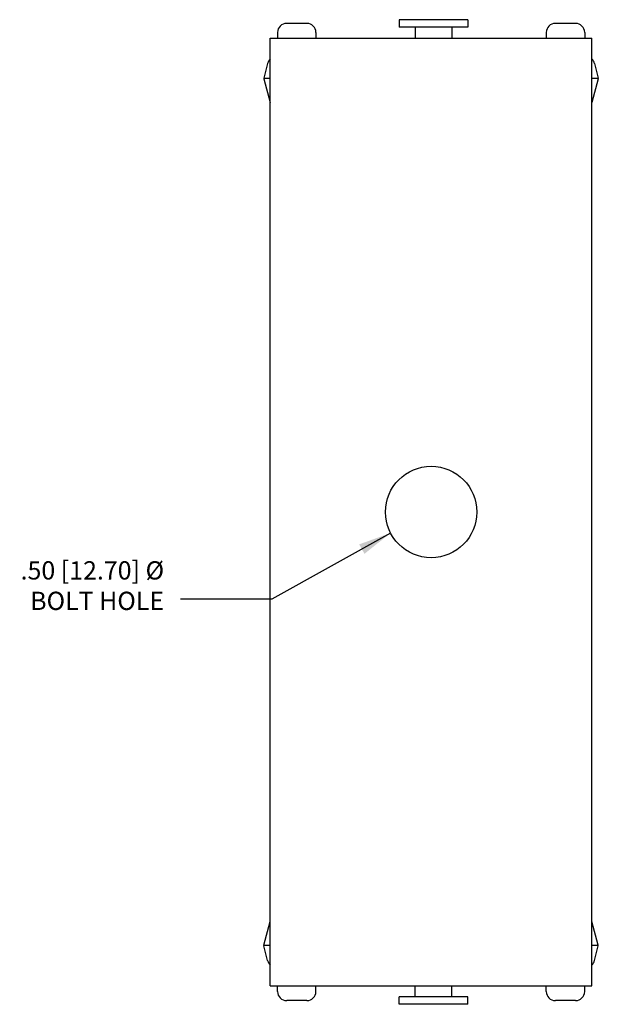
# Model space of a CAD drawing. Units: inches. Extents: x -0.2 to 48.8, y -6 to 45.6.
# Drawn here: x 33.9 to 37.1, y 26.9 to 32.2 of the extents above; entities that cross this region are included whole.
import ezdxf

# ---------------------------------------------------------------- set-up
doc = ezdxf.new("R2010")
doc.units = ezdxf.units.IN
doc.header["$MEASUREMENT"] = 0
doc.styles.get("Standard").update_dxf_attribs({"font": 'arial.ttf'})
doc.dimstyles.get("Standard").update_dxf_attribs({"dimtxt": 0.18, "dimasz": 0.18, "dimexe": 0.18, "dimexo": 0.0625, "dimgap": 0.09, "dimtad": 0, "dimtih": 1, "dimtoh": 1, "dimdec": 4, "dimzin": 0, "dimdsep": 46, "dimtxsty": 'Standard', "dimcen": 0.09, "dimadec": 0, "dimazin": 0, "dimtfac": 1, "dimtdec": 4, "dimtofl": 0, "dimtmove": 0, "dimatfit": 3, "dimfxl": 0, "dimtolj": 1, "dimtzin": 0, "dimarcsym": 0})

msp = doc.modelspace()

# ---------------------------------------------------------------- linework, layer by layer
at = {"linetype": 'Continuous'}
for p, q in [((35.4585, 32.229), (35.3485, 32.229)), ((35.9631, 32.249), (35.9631, 32.209)), ((36.3391, 32.249), (35.9631, 32.249)), ((36.3391, 32.209), (35.9631, 32.209)), ((36.0511, 32.209), (36.0511, 32.1475)), ((36.2511, 32.209), (36.2511, 32.1475)), ((36.3391, 32.249), (36.3391, 32.209)), ((36.9285, 32.229), (36.8185, 32.229)), ((35.2985, 32.179), (35.2985, 32.1475)), ((35.5085, 32.179), (35.5085, 32.1475)), ((36.7685, 32.179), (36.7685, 32.1475)), ((36.9785, 32.179), (36.9785, 32.1475)), ((35.2585, 32.1475), (37.0185, 32.1475)), ((35.244, 32.0096), (35.2241, 31.9297)), ((37.0329, 32.0096), (37.0529, 31.9297)), ((35.2585, 31.9272), (35.2238, 31.9272)), ((35.2241, 31.9247), (35.2585, 31.7953)), ((37.0532, 31.9272), (37.0185, 31.9272)), ((37.0528, 31.9247), (37.0185, 31.7953)), ((35.2241, 27.1883), (35.2585, 27.3178)), ((37.0528, 27.1883), (37.0185, 27.3178)), ((35.2585, 27.1858), (35.2238, 27.1858)), ((35.244, 27.1034), (35.2241, 27.1833)), ((37.0532, 27.1858), (37.0185, 27.1858)), ((37.0329, 27.1034), (37.0529, 27.1833)), ((35.2585, 26.9655), (37.0185, 26.9655)), ((35.2985, 26.934), (35.2985, 26.9655)), ((35.5085, 26.934), (35.5085, 26.9655)), ((36.0511, 26.904), (36.0511, 26.9655)), ((36.2511, 26.904), (36.2511, 26.9655)), ((36.7685, 26.934), (36.7685, 26.9655)), ((36.9785, 26.934), (36.9785, 26.9655)), ((35.4585, 26.884), (35.3485, 26.884)), ((35.9631, 26.864), (35.9631, 26.904)), ((36.3391, 26.904), (35.9631, 26.904)), ((36.3391, 26.864), (36.3391, 26.904)), ((36.9285, 26.884), (36.8185, 26.884)), ((36.3391, 26.864), (35.9631, 26.864))]:
    msp.add_line(p, q, dxfattribs=at)
for p, q in [((35.2585, 26.9655), (35.2585, 32.1475)), ((37.0185, 26.9655), (37.0185, 32.1475))]:
    msp.add_line(p, q)
msp.add_circle((36.1385, 29.5565), 0.25)
for centre, radius, start, end in [((35.3485, 32.179), 0.05, 90, 180), ((35.4585, 32.179), 0.05, 0, 90), ((36.8185, 32.179), 0.05, 90, 180), ((36.9285, 32.179), 0.05, 0, 90), ((35.2925, 31.9975), 0.05, 132.9449, 166.0006), ((36.9844, 31.9975), 0.05, 13.9994, 47.0551), ((35.2338, 31.9273), 0.01, 166.0006, 194.8571), ((37.0432, 31.9273), 0.01, 345.1429, 13.9994), ((35.2338, 27.1858), 0.01, 165.1429, 193.9994), ((37.0432, 27.1858), 0.01, 346.0006, 14.8571), ((35.2925, 27.1155), 0.05, 193.9994, 227.0551), ((36.9844, 27.1155), 0.05, 312.9449, 346.0006), ((35.3485, 26.934), 0.05, 180, 270), ((35.4585, 26.934), 0.05, 270, 0), ((36.8185, 26.934), 0.05, 180, 270), ((36.9285, 26.934), 0.05, 270, 0)]:
    msp.add_arc(centre, radius, start, end, dxfattribs=at)

# ---------------------------------------------------------------- texts
at = {"linetype": 'Continuous', "insert": (34.6773, 28.9893), "char_height": 0.1, "attachment_point": 9}
msp.add_mtext('.50 [12.70] %%c\\PBOLT HOLE', dxfattribs=at)

# ---------------------------------------------------------------- leaders
at = {"linetype": 'Continuous', "annotation_type": 0, "has_hookline": 1, "hookline_direction": 1, "text_width": 0.7898}
msp.add_leader([(35.9165, 29.4414), (35.2673, 29.0793), (34.7673, 29.0793)], dimstyle='Standard', override={"dimgap": 0.09, "dimtad": 0}, dxfattribs=at)

doc.saveas('drawing.dxf')
